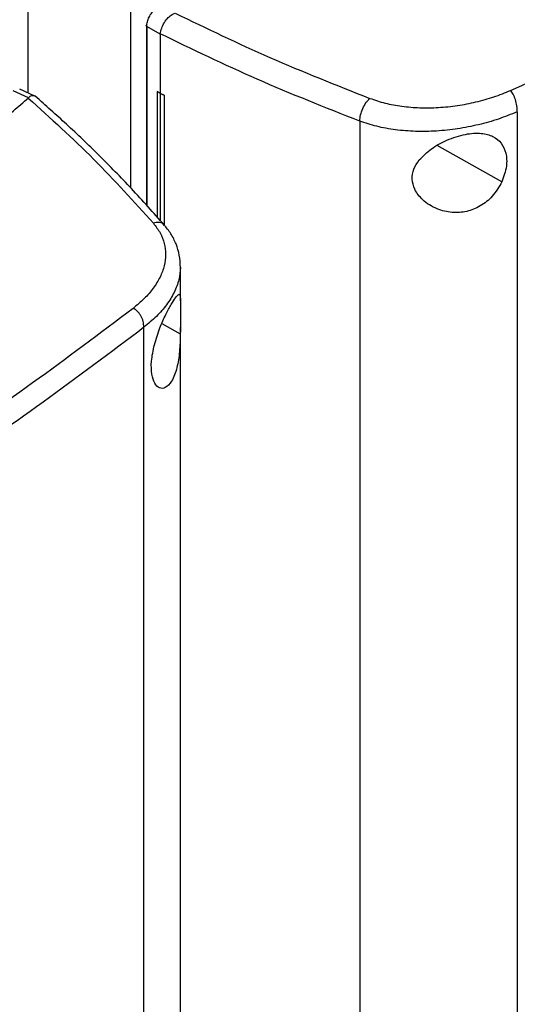
# Model space of a CAD drawing. Extents: x 0.4 to 10.6, y 0.4 to 8.1.
# Drawn here: x 3.2 to 3.3, y 5.7 to 6 of the extents above; entities that cross this region are included whole.
import ezdxf

# ---------------------------------------------------------------- set-up
doc = ezdxf.new("R2010")
doc.units = 0
doc.linetypes.add('SLD-SOLID', pattern=[0])
doc.layers.get('0').update_dxf_attribs({"linetype": 'CONTINUOUS'})

msp = doc.modelspace()

# ---------------------------------------------------------------- linework, layer by layer
at = {"color": 7, "linetype": 'SLD-SOLID'}
for p, q in [((3.18181, 5.98398), (3.18181, 5.94485)), ((3.20514, 5.96674), (3.20514, 5.92327)), ((3.20517, 5.96625), (3.20517, 5.92325)), ((3.20874, 5.9602), (3.20874, 5.91931)), ((3.21192, 5.95822), (3.20884, 5.95998)), ((3.21192, 5.95832), (3.21192, 5.95822)), ((3.21192, 5.95822), (3.21192, 5.94474)), ((3.1819, 5.94371), (3.17844, 5.94535)), ((3.18337, 5.94411), (3.17992, 5.94574)), ((3.21122, 5.94519), (3.2112, 5.94518)), ((3.21191, 5.94474), (3.2112, 5.94518)), ((3.2112, 5.94518), (3.2112, 5.91658)), ((3.21192, 5.94474), (3.21122, 5.94519)), ((3.18181, 5.94385), (3.18181, 5.94375)), ((3.18189, 5.94371), (3.18186, 5.94368)), ((3.21191, 5.94474), (3.21191, 5.9158)), ((3.21192, 5.94474), (3.21279, 5.94437)), ((3.21279, 5.94437), (3.21278, 5.94436)), ((3.21278, 5.94436), (3.21278, 5.91483)), ((3.21279, 5.94437), (3.21279, 5.91482)), ((3.29315, 5.94053), (3.29315, 5.63369)), ((3.25729, 5.93842), (3.25729, 5.62982)), ((3.21648, 5.8975), (3.21648, 5.90508)), ((3.20819, 5.58464), (3.20819, 5.89149)), ((3.21648, 5.6112), (3.21648, 5.89145))]:
    msp.add_line(p, q, dxfattribs=at)
at = {"color": 8, "linetype": 'SLD-SOLID'}
for p, q in [((3.20884, 5.95998), (3.20884, 5.91919)), ((3.28964, 5.92461), (3.27493, 5.93284)), ((3.21227, 5.89234), (3.21647, 5.88999))]:
    msp.add_line(p, q, dxfattribs=at)
at = {"color": 7, "linetype": 'SLD-SOLID'}
for points, knots in [([(3.29164, 5.94541), (3.30152, 5.94977), (3.32131, 5.95852), (3.34996, 5.97242), (3.37792, 5.98685), (3.39579, 5.99696), (3.40473, 6.00202)], [0, 0, 0, 0, 0.248999, 0.498855, 0.749284, 1, 1, 1, 1]), ([(3.20884, 5.95998), (3.20887, 5.96033), (3.20892, 5.96102), (3.20933, 5.96209), (3.20993, 5.9631), (3.21048, 5.96365), (3.21074, 5.96392)], [0, 0, 0, 0, 0.259239, 0.513518, 0.76042, 1, 1, 1, 1]), ([(3.21192, 5.95831), (3.212, 5.95873), (3.21217, 5.95955), (3.2128, 5.96088), (3.21365, 5.96198), (3.21448, 5.96269), (3.21505, 5.9629), (3.21526, 5.96298)], [0, 0, 0, 0, 0.23879, 0.477903, 0.695785, 0.884788, 1, 1, 1, 1]), ([(3.21533, 5.963), (3.22243, 5.95956), (3.23672, 5.95266), (3.25196, 5.94664), (3.25961, 5.94361)], [0, 0, 0, 0, 0.497281, 1, 1, 1, 1]), ([(3.20875, 5.9602), (3.20875, 5.96023), (3.20877, 5.96031), (3.20885, 5.96037), (3.2089, 5.96041)], [0, 0, 0, 0, 0.390673, 1, 1, 1, 1]), ([(3.25729, 5.93842), (3.24944, 5.94152), (3.23382, 5.9477), (3.21919, 5.95479), (3.21192, 5.95832)], [0, 0, 0, 0, 0.502766, 1, 1, 1, 1]), ([(3.25961, 5.94361), (3.26075, 5.94323), (3.26307, 5.94244), (3.26693, 5.94175), (3.27102, 5.94141), (3.27528, 5.94148), (3.27957, 5.94193), (3.28379, 5.94275), (3.28788, 5.94389), (3.29038, 5.9449), (3.29164, 5.94541)], [0, 0, 0, 0, 0.1108451, 0.2261431, 0.3463012, 0.4711222, 0.5999202, 0.7317465, 0.8654863, 1, 1, 1, 1]), ([(3.29315, 5.94053), (3.29313, 5.94098), (3.29309, 5.94186), (3.29281, 5.94307), (3.2925, 5.94396), (3.29223, 5.94454), (3.29194, 5.94504), (3.29174, 5.94529), (3.29164, 5.94541)], [0, 0, 0, 0, 0.282979, 0.548038, 0.670612, 0.785887, 0.894943, 1, 1, 1, 1]), ([(3.17418, 5.93708), (3.17563, 5.9383), (3.17821, 5.9405), (3.18074, 5.94271), (3.18186, 5.94368)], [0, 0, 0, 0, 0.5602343, 1, 1, 1, 1]), ([(3.18186, 5.94368), (3.18694, 5.93908), (3.19717, 5.92983), (3.20594, 5.92008), (3.21035, 5.91517)], [0, 0, 0, 0, 0.497281, 1, 1, 1, 1]), ([(3.1836, 5.94394), (3.18359, 5.94395), (3.18345, 5.94418), (3.18295, 5.94425), (3.18233, 5.94412), (3.18201, 5.94383), (3.18189, 5.94371)], [0, 0, 0, 0, 0.028517, 0.433939, 0.78562, 1, 1, 1, 1]), ([(3.21285, 5.91476), (3.21038, 5.91754), (3.20561, 5.92292), (3.19812, 5.93055), (3.19081, 5.93758), (3.18583, 5.94199), (3.18343, 5.94411)], [0, 0, 0, 0, 0.275682, 0.534024, 0.775362, 1, 1, 1, 1]), ([(3.21191, 5.94474), (3.21198, 5.94471), (3.21212, 5.94465), (3.21242, 5.94452), (3.21263, 5.94443), (3.21278, 5.94436)], [0, 0, 0, 0, 0.25002, 0.500041, 1, 1, 1, 1]), ([(3.25729, 5.93842), (3.25734, 5.93889), (3.25744, 5.9398), (3.25798, 5.94133), (3.25861, 5.94247), (3.25918, 5.94321), (3.25947, 5.94348), (3.25961, 5.94361)], [0, 0, 0, 0, 0.258739, 0.512506, 0.758615, 0.879781, 1, 1, 1, 1]), ([(3.29315, 5.94053), (3.29174, 5.93997), (3.28894, 5.93884), (3.28437, 5.93756), (3.27964, 5.93663), (3.27483, 5.93611), (3.27007, 5.93602), (3.26548, 5.93638), (3.26116, 5.93714), (3.25856, 5.938), (3.25729, 5.93842)], [0, 0, 0, 0, 0.1345189, 0.2682645, 0.4000963, 0.5288984, 0.6537208, 0.7738765, 0.8891673, 1, 1, 1, 1]), ([(3.27084, 5.92958), (3.2717, 5.93046), (3.27345, 5.93223), (3.27654, 5.93388), (3.27922, 5.9349), (3.2819, 5.93561), (3.28492, 5.93583), (3.28771, 5.93508), (3.28963, 5.9335), (3.29068, 5.93117), (3.29088, 5.92809), (3.29007, 5.92581), (3.28964, 5.92461)], [0, 0, 0, 0, 0.116151, 0.23511, 0.299227, 0.363286, 0.477808, 0.578214, 0.675172, 0.775788, 0.88264, 1, 1, 1, 1]), ([(3.28964, 5.92461), (3.28898, 5.92346), (3.28775, 5.92131), (3.28481, 5.91898), (3.28163, 5.91771), (3.2782, 5.91747), (3.27467, 5.91833), (3.27167, 5.92023), (3.26975, 5.92271), (3.26907, 5.92519), (3.26944, 5.92755), (3.27038, 5.92891), (3.27084, 5.92958)], [0, 0, 0, 0, 0.1172981, 0.2190318, 0.316451, 0.4170982, 0.5280594, 0.6528104, 0.7527648, 0.8353989, 0.9182044, 1, 1, 1, 1]), ([(3.21035, 5.91517), (3.2109, 5.91445), (3.21202, 5.91298), (3.21292, 5.91057), (3.21323, 5.90805), (3.21289, 5.90547), (3.21194, 5.90289), (3.21039, 5.90038), (3.20834, 5.89798), (3.20659, 5.89653), (3.20571, 5.8958)], [0, 0, 0, 0, 0.110845, 0.226143, 0.346301, 0.471122, 0.59992, 0.731746, 0.865486, 1, 1, 1, 1]), ([(3.21648, 5.90512), (3.21644, 5.90605), (3.21636, 5.90785), (3.21558, 5.91043), (3.21442, 5.91279), (3.2133, 5.91419), (3.21276, 5.91487)], [0, 0, 0, 0, 0.26919, 0.52489, 0.767981, 1, 1, 1, 1]), ([(3.21057, 5.88752), (3.21096, 5.88882), (3.2117, 5.89126), (3.21317, 5.89444), (3.21445, 5.8968), (3.2155, 5.89842), (3.2162, 5.89919), (3.21647, 5.89887), (3.21649, 5.89749), (3.21647, 5.89541), (3.21649, 5.89283), (3.21648, 5.89093), (3.21647, 5.88999)], [0, 0, 0, 0, 0.117298, 0.219032, 0.316451, 0.417098, 0.528059, 0.65281, 0.752765, 0.835399, 0.918204, 1, 1, 1, 1]), ([(3.20571, 5.8958), (3.19817, 5.89011), (3.18307, 5.87871), (3.15902, 5.86219), (3.13404, 5.84606), (3.11654, 5.83575), (3.10778, 5.83059)], [0, 0, 0, 0, 0.2489993, 0.4988554, 0.7492841, 1, 1, 1, 1]), ([(3.20819, 5.89149), (3.20816, 5.89193), (3.20809, 5.89279), (3.20763, 5.8939), (3.20712, 5.89467), (3.20669, 5.89516), (3.20622, 5.89555), (3.20588, 5.89572), (3.20571, 5.8958)], [0, 0, 0, 0, 0.2829786, 0.5480382, 0.6706123, 0.785887, 0.8949427, 1, 1, 1, 1]), ([(3.20819, 5.89149), (3.20062, 5.88577), (3.18544, 5.87431), (3.16128, 5.85772), (3.13619, 5.84152), (3.11861, 5.83116), (3.10981, 5.82597)], [0, 0, 0, 0, 0.248998, 0.498854, 0.749283, 1, 1, 1, 1]), ([(3.21647, 5.88999), (3.21643, 5.88864), (3.21635, 5.88591), (3.21586, 5.88277), (3.21519, 5.88059), (3.21435, 5.87882), (3.21313, 5.87755), (3.21171, 5.87751), (3.21059, 5.87863), (3.20991, 5.88074), (3.20978, 5.88377), (3.2103, 5.88623), (3.21057, 5.88752)], [0, 0, 0, 0, 0.1161499, 0.235108, 0.2980793, 0.3632918, 0.4778126, 0.5782173, 0.6751744, 0.7757902, 0.8826412, 1, 1, 1, 1])]:
    msp.add_open_spline(points, degree=3, knots=knots, dxfattribs=at)
at = {"color": 8, "linetype": 'SLD-SOLID'}
for points, knots in [([(3.20884, 5.95998), (3.20881, 5.96001), (3.20875, 5.96007), (3.20872, 5.96015), (3.20874, 5.96019), (3.20875, 5.9602)], [0, 0, 0, 0, 0.426317, 0.882975, 1, 1, 1, 1]), ([(3.21281, 5.91469), (3.21272, 5.91482), (3.21244, 5.91524), (3.21174, 5.91541), (3.21096, 5.91537), (3.21055, 5.91524), (3.21035, 5.91517)], [0, 0, 0, 0, 0.188513, 0.598188, 0.799882, 1, 1, 1, 1]), ([(3.21648, 5.90513), (3.2164, 5.90419), (3.21626, 5.90226), (3.21515, 5.8994), (3.21343, 5.8966), (3.21113, 5.89392), (3.20917, 5.8923), (3.20819, 5.89149)], [0, 0, 0, 0, 0.187419, 0.385306, 0.587848, 0.79333, 1, 1, 1, 1])]:
    msp.add_open_spline(points, degree=3, knots=knots, dxfattribs=at)

doc.saveas('drawing.dxf')
